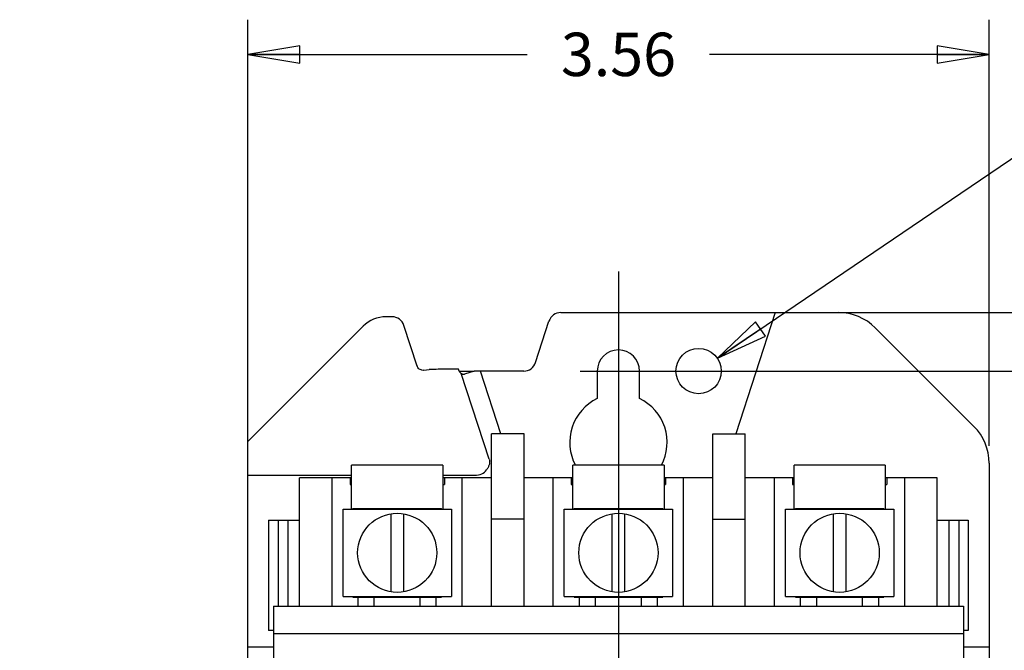
# Model space of a CAD drawing. Units: inches. Extents: x 1.2 to 19.6, y 1.2 to 15.6.
# Drawn here: x 8.3 to 11.8, y 10.3 to 12.6 of the extents above; entities that cross this region are included whole.
import ezdxf

# ---------------------------------------------------------------- set-up
doc = ezdxf.new("R2010")
doc.units = ezdxf.units.IN
doc.header["$LTSCALE"] = 1.21
doc.header["$MEASUREMENT"] = 0
doc.layers.get('0').update_dxf_attribs({"linetype": 'CONTINUOUS'})
doc.layers.add('AXIS_PART', color=7, linetype='CONTINUOUS')
doc.styles.get("Standard").update_dxf_attribs({"font": 'txt', "width": 0.8})
doc.styles.add('TEXTSTYLE_1', font='gdt', dxfattribs={"width": 0.8})
doc.dimstyles.new('DIMSTYLE_1', dxfattribs={"dimtxt": 0.15625, "dimasz": 0.1875, "dimexe": 0.18, "dimexo": 0.0625, "dimgap": 0.09, "dimtad": 0, "dimtih": 1, "dimtoh": 1, "dimlfac": 1.333333, "dimzin": 4, "dimdsep": 46, "dimtxsty": 'Standard', "dimblk": 'CLOSED', "dimblk1": 'CLOSED', "dimblk2": 'CLOSED', "dimcen": 0.09, "dimadec": 0, "dimazin": 0, "dimtfac": 1, "dimtofl": 0, "dimtmove": 0, "dimatfit": 3, "dimldrblk": 'CLOSED', "dimfxl": 1, "dimtolj": 1, "dimtzin": 4, "dimarcsym": 0})
doc.dimstyles.new('DIMSTYLE_2', dxfattribs={"dimtxt": 0.15625, "dimasz": 0.1875, "dimexe": 0.18, "dimexo": 0.0625, "dimgap": 0.09, "dimtad": 0, "dimtih": 1, "dimtoh": 1, "dimlfac": 1.333333, "dimzin": 4, "dimdsep": 46, "dimtxsty": 'Standard', "dimblk": 'CLOSED', "dimblk1": 'CLOSED', "dimblk2": 'CLOSED', "dimcen": 0.09, "dimadec": 0, "dimazin": 0, "dimtfac": 1, "dimtofl": 0, "dimtmove": 0, "dimatfit": 3, "dimldrblk": 'CLOSED', "dimfxl": 1, "dimtolj": 1, "dimtzin": 4, "dimarcsym": 0})

# ---------------------------------------------------------------- blocks, each defined once
blk = doc.blocks.new('_CLOSED')
at = {"color": 0, "linetype": 'ByBlock'}
for p, q in [((0, 0), (-1, 0.167)), ((-1, 0.167), (-1, -0.167)), ((-1, -0.167), (0, 0)), ((-1, 0), (0, 0))]:
    blk.add_line(p, q, dxfattribs=at)
blk = doc.blocks.new('*D1')
at = {"color": 2, "linetype": 'Continuous', "transparency": 16777216}
for p, q in [((10.3041, 11.3195), (13.5242, 11.3195)), ((13.3992, 11.3195), (13.3992, 9.9825)), ((13.3992, 6.023), (13.3992, 9.67)), ((11.3683, 6.023), (13.5242, 6.023))]:
    blk.add_line(p, q, dxfattribs=at)
at = {"color": 2, "linetype": 'Continuous', "transparency": 16777216, "xscale": 0.1875, "yscale": 0.1875, "zscale": 0.1875}
for p, rotation in [((13.3992, 11.3195), 90), ((13.3992, 6.023), 270)]:
    blk.add_blockref('_CLOSED', p, dxfattribs=dict(at, rotation=rotation))
at = {"color": 2, "linetype": 'Continuous', "transparency": 16777216, "insert": (13.3992, 9.9044), "char_height": 0.15625, "width": 0.5, "attachment_point": 2, "line_spacing_factor": 0.9}
blk.add_mtext('7.06', dxfattribs=at)
blk = doc.blocks.new('*D2')
at = {"color": 2, "linetype": 'Continuous', "transparency": 16777216}
for p, q in [((10.793, 11.3195), (12.6675, 11.3195)), ((12.5425, 11.3195), (12.5425, 9.1602)), ((12.5425, 6.6885), (12.5425, 8.8477)), ((10.5247, 6.6885), (12.6675, 6.6885))]:
    blk.add_line(p, q, dxfattribs=at)
at = {"color": 2, "linetype": 'Continuous', "transparency": 16777216, "xscale": 0.1875, "yscale": 0.1875, "zscale": 0.1875}
for p, rotation in [((12.5425, 11.3195), 90), ((12.5425, 6.6885), 270)]:
    blk.add_blockref('_CLOSED', p, dxfattribs=dict(at, rotation=rotation))
at = {"color": 2, "linetype": 'Continuous', "transparency": 16777216, "insert": (12.5425, 9.0821), "char_height": 0.15625, "width": 0.5, "attachment_point": 2, "line_spacing_factor": 0.9}
blk.add_mtext('6.17', dxfattribs=at)
blk = doc.blocks.new('*D3')
at = {"color": 2, "linetype": 'Continuous', "transparency": 16777216}
for p, q in [((11.0689, 11.5303), (14.4933, 11.5303)), ((14.3683, 11.5303), (14.3683, 8.4223)), ((14.3683, 4.1919), (14.3683, 8.1098)), ((10.6762, 4.1919), (14.4933, 4.1919))]:
    blk.add_line(p, q, dxfattribs=at)
at = {"color": 2, "linetype": 'Continuous', "transparency": 16777216, "xscale": 0.1875, "yscale": 0.1875, "zscale": 0.1875}
for p, rotation in [((14.3683, 11.5303), 90), ((14.3683, 4.1919), 270)]:
    blk.add_blockref('_CLOSED', p, dxfattribs=dict(at, rotation=rotation))
at = {"color": 2, "linetype": 'Continuous', "transparency": 16777216, "insert": (14.3683, 8.3442), "char_height": 0.15625, "width": 0.5, "attachment_point": 2, "line_spacing_factor": 0.9}
blk.add_mtext('9.78', dxfattribs=at)
blk = doc.blocks.new('*D4')
at = {"color": 2, "linetype": 'Continuous', "transparency": 16777216}
for p, q in [((10.4418, 11.6786), (10.4418, 3.0156)), ((9.4094, 6.1737), (9.4094, 3.0156)), ((9.9256, 3.1406), (9.114, 3.1406)), ((9.4094, 3.1406), (9.9256, 3.1406)), ((10.4418, 3.1406), (9.9256, 3.1406))]:
    blk.add_line(p, q, dxfattribs=at)
at = {"color": 2, "linetype": 'Continuous', "transparency": 16777216, "xscale": 0.1875, "yscale": 0.1875, "zscale": 0.1875, "rotation": 180}
blk.add_blockref('_CLOSED', (9.4094, 3.1406), dxfattribs=at)
at = {"color": 2, "linetype": 'Continuous', "transparency": 16777216, "xscale": 0.1875, "yscale": 0.1875, "zscale": 0.1875}
blk.add_blockref('_CLOSED', (10.4418, 3.1406), dxfattribs=at)
at = {"color": 2, "linetype": 'Continuous', "transparency": 16777216, "insert": (9.0359, 3.2188), "char_height": 0.15625, "width": 0.5, "attachment_point": 3, "line_spacing_factor": 0.9}
blk.add_mtext('1.38', dxfattribs=at)
blk = doc.blocks.new('*D7')
at = {"color": 2, "linetype": 'Continuous', "transparency": 16777216}
for p, q in [((10.7982, 11.3654), (11.8875, 12.1042)), ((11.8875, 12.1042), (12.0594, 12.1042))]:
    blk.add_line(p, q, dxfattribs=at)
at = {"color": 2, "linetype": 'Continuous', "transparency": 16777216, "xscale": 0.1875, "yscale": 0.1875, "zscale": 0.1875, "rotation": 214.1446405768}
blk.add_blockref('_CLOSED', (10.7982, 11.3654), dxfattribs=at)
at = {"color": 2, "linetype": 'Continuous', "transparency": 16777216, "insert": (12.1375, 12.1823), "char_height": 0.15625, "width": 0.583333, "attachment_point": 1, "line_spacing_factor": 0.9, "style": 'TEXTSTYLE_1'}
blk.add_mtext('{\\Fgdt;n}\\Ftxt;.22', dxfattribs=at)
blk = doc.blocks.new('*D8')
at = {"color": 2, "linetype": 'Continuous', "transparency": 16777216}
for p, q in [((9.1068, 11.0071), (9.1068, 12.5854)), ((11.7768, 11.0501), (11.7768, 12.5854)), ((9.1068, 12.4604), (10.1136, 12.4604)), ((11.7768, 12.4604), (10.7699, 12.4604))]:
    blk.add_line(p, q, dxfattribs=at)
at = {"color": 2, "linetype": 'Continuous', "transparency": 16777216, "xscale": 0.1875, "yscale": 0.1875, "zscale": 0.1875, "rotation": 180}
blk.add_blockref('_CLOSED', (9.1068, 12.4604), dxfattribs=at)
at = {"color": 2, "linetype": 'Continuous', "transparency": 16777216, "xscale": 0.1875, "yscale": 0.1875, "zscale": 0.1875}
blk.add_blockref('_CLOSED', (11.7768, 12.4604), dxfattribs=at)
at = {"color": 2, "linetype": 'Continuous', "transparency": 16777216, "insert": (10.4418, 12.5386), "char_height": 0.15625, "width": 0.5, "attachment_point": 2, "line_spacing_factor": 0.9}
blk.add_mtext('3.56', dxfattribs=at)

msp = doc.modelspace()

# ---------------------------------------------------------------- linework, layer by layer
at = {"color": 7, "linetype": 'Continuous'}
for p, q in [((10.2345, 11.5303), (11.2341, 11.5303)), ((11.0064, 11.5303), (10.8646, 11.0938)), ((9.6265, 11.5153), (9.6055, 11.5153)), ((10.1434, 11.3506), (10.1917, 11.4992)), ((9.1068, 11.0653), (9.5223, 11.4808)), ((9.7168, 11.3377), (9.6692, 11.4842)), ((11.3667, 11.4754), (11.7219, 11.1202)), ((9.7416, 11.3224), (9.7603, 11.3248)), ((9.8657, 11.3258), (9.7932, 11.3258)), ((9.8686, 11.3195), (9.8657, 11.3258)), ((9.9765, 11.0018), (9.8759, 11.3113)), ((9.9219, 11.3195), (9.8881, 11.3085)), ((10.1006, 11.3195), (9.9219, 11.3195)), ((10.0189, 11.0938), (9.9456, 11.3195)), ((10.3656, 11.3195), (10.3656, 11.2204)), ((10.5179, 11.2204), (10.5179, 11.3195)), ((9.1068, 10.9446), (9.1068, 11.0653)), ((9.985, 10.4728), (9.985, 11.0938)), ((10.102, 11.0938), (9.985, 11.0938)), ((10.102, 10.4728), (10.102, 11.0938)), ((10.7815, 10.4728), (10.7815, 11.0938)), ((10.7815, 11.0938), (10.8985, 11.0938)), ((10.8985, 10.4728), (10.8985, 11.0938)), ((9.481, 10.822), (9.481, 10.9805)), ((9.8095, 10.9805), (9.481, 10.9805)), ((9.8095, 10.9805), (9.8095, 10.822)), ((10.2775, 10.822), (10.2775, 10.9805)), ((10.606, 10.9805), (10.2775, 10.9805)), ((10.606, 10.9805), (10.606, 10.822)), ((11.074, 10.822), (11.074, 10.9805)), ((11.4025, 10.9805), (11.074, 10.9805)), ((11.4025, 10.9805), (11.4025, 10.822)), ((11.7768, 10.9876), (11.7768, 9.5045)), ((9.1068, 10.9446), (9.481, 10.9446)), ((9.2935, 10.4728), (9.2935, 10.9348)), ((9.481, 10.9348), (9.2935, 10.9348)), ((9.4109, 10.4728), (9.4109, 10.9348)), ((9.4754, 10.9348), (9.4754, 10.9108)), ((9.8095, 10.9446), (9.9239, 10.9446)), ((9.985, 10.9348), (9.8095, 10.9348)), ((9.8151, 10.9348), (9.8151, 10.9108)), ((9.8796, 10.4728), (9.8796, 10.9348)), ((10.2775, 10.9348), (10.102, 10.9348)), ((10.2074, 10.4728), (10.2074, 10.9348)), ((10.2719, 10.9348), (10.2719, 10.9108)), ((10.7815, 10.9348), (10.606, 10.9348)), ((10.6116, 10.9348), (10.6116, 10.9108)), ((10.6761, 10.4728), (10.6761, 10.9348)), ((11.074, 10.9348), (10.8985, 10.9348)), ((11.0039, 10.4728), (11.0039, 10.9348)), ((11.0684, 10.9348), (11.0684, 10.9108)), ((11.59, 10.9348), (11.4025, 10.9348)), ((11.4081, 10.9348), (11.4081, 10.9108)), ((11.4726, 10.4728), (11.4726, 10.9348)), ((11.59, 10.4728), (11.59, 10.9348)), ((9.4754, 10.9108), (9.481, 10.9108)), ((9.8095, 10.9108), (9.8151, 10.9108)), ((10.2719, 10.9108), (10.2775, 10.9108)), ((10.606, 10.9108), (10.6116, 10.9108)), ((11.0684, 10.9108), (11.074, 10.9108)), ((11.4025, 10.9108), (11.4081, 10.9108)), ((9.4504, 10.5076), (9.4504, 10.822)), ((9.4504, 10.822), (9.8402, 10.822)), ((9.4858, 10.822), (9.4858, 10.8242)), ((9.4858, 10.8242), (9.8047, 10.8242)), ((9.6305, 10.822), (9.6305, 10.8242)), ((9.66, 10.822), (9.66, 10.8242)), ((9.8047, 10.822), (9.8047, 10.8242)), ((9.8402, 10.822), (9.8402, 10.5076)), ((10.2469, 10.5076), (10.2469, 10.822)), ((10.2469, 10.822), (10.6367, 10.822)), ((10.2823, 10.822), (10.2823, 10.8242)), ((10.2823, 10.8242), (10.6012, 10.8242)), ((10.427, 10.822), (10.427, 10.8242)), ((10.4565, 10.822), (10.4565, 10.8242)), ((10.6012, 10.822), (10.6012, 10.8242)), ((10.6367, 10.822), (10.6367, 10.5076)), ((11.0434, 10.5076), (11.0434, 10.822)), ((11.0434, 10.822), (11.4332, 10.822)), ((11.0788, 10.822), (11.0788, 10.8242)), ((11.0788, 10.8242), (11.3977, 10.8242)), ((11.2235, 10.822), (11.2235, 10.8242)), ((11.253, 10.822), (11.253, 10.8242)), ((11.3977, 10.822), (11.3977, 10.8242)), ((11.4332, 10.822), (11.4332, 10.5076)), ((9.1821, 10.7825), (9.1821, 10.3843)), ((9.1821, 10.7825), (9.2935, 10.7825)), ((9.2163, 10.7825), (9.2163, 10.4728)), ((9.2515, 10.7825), (9.2515, 10.4728)), ((9.6231, 10.524), (9.6231, 10.8055)), ((9.6674, 10.8055), (9.6674, 10.524)), ((10.102, 10.7863), (9.985, 10.7863)), ((10.4196, 10.524), (10.4196, 10.8055)), ((10.4639, 10.8055), (10.4639, 10.524)), ((10.7815, 10.7863), (10.8985, 10.7863)), ((11.2161, 10.524), (11.2161, 10.8055)), ((11.2604, 10.8055), (11.2604, 10.524)), ((11.59, 10.7825), (11.7014, 10.7825)), ((11.632, 10.7825), (11.632, 10.4728)), ((11.6673, 10.7825), (11.6673, 10.4728)), ((11.7014, 10.7825), (11.7014, 10.3843)), ((9.4504, 10.5076), (9.8402, 10.5076)), ((9.4858, 10.5053), (9.4858, 10.5076)), ((9.4858, 10.5053), (9.8047, 10.5053)), ((9.5046, 10.4728), (9.5046, 10.5053)), ((9.5628, 10.4728), (9.5628, 10.5053)), ((9.6305, 10.5053), (9.6305, 10.5076)), ((9.66, 10.5053), (9.66, 10.5076)), ((9.7278, 10.4728), (9.7278, 10.5053)), ((9.7859, 10.4728), (9.7859, 10.5053)), ((9.8047, 10.5053), (9.8047, 10.5076)), ((10.2469, 10.5076), (10.6367, 10.5076)), ((10.2823, 10.5053), (10.2823, 10.5076)), ((10.2823, 10.5053), (10.6012, 10.5053)), ((10.3011, 10.4728), (10.3011, 10.5053)), ((10.3593, 10.4728), (10.3593, 10.5053)), ((10.427, 10.5053), (10.427, 10.5076)), ((10.4565, 10.5053), (10.4565, 10.5076)), ((10.5243, 10.4728), (10.5243, 10.5053)), ((10.5824, 10.4728), (10.5824, 10.5053)), ((10.6012, 10.5053), (10.6012, 10.5076)), ((11.0434, 10.5076), (11.4332, 10.5076)), ((11.0788, 10.5053), (11.0788, 10.5076)), ((11.0788, 10.5053), (11.3977, 10.5053)), ((11.0976, 10.4728), (11.0976, 10.5053)), ((11.1558, 10.4728), (11.1558, 10.5053)), ((11.2235, 10.5053), (11.2235, 10.5076)), ((11.253, 10.5053), (11.253, 10.5076)), ((11.3208, 10.4728), (11.3208, 10.5053)), ((11.3789, 10.4728), (11.3789, 10.5053)), ((11.3977, 10.5053), (11.3977, 10.5076)), ((9.1998, 10.4728), (9.1998, 10.0511)), ((9.1998, 10.4728), (11.6838, 10.4728)), ((11.6838, 10.4728), (11.6838, 10.0153)), ((9.1998, 10.3843), (9.1821, 10.3843)), ((9.1998, 10.3738), (11.6838, 10.3738)), ((11.7014, 10.3843), (11.6838, 10.3843)), ((9.1068, 10.0511), (9.1068, 10.3247))]:
    msp.add_line(p, q, dxfattribs=at)
for centre, radius in [((10.7305, 11.3195), 0.0818), ((9.6453, 10.6648), 0.1425), ((10.4418, 10.6648), 0.1425), ((11.2383, 10.6648), 0.1425)]:
    msp.add_circle(centre, radius, dxfattribs=at)
for centre, radius, start, end in [((10.2345, 11.4853), 0.045, 90.0003, 162.0003), ((11.2341, 11.3428), 0.1875, 45, 90), ((9.6055, 11.3975), 0.1177, 90, 135), ((9.6265, 11.4703), 0.045, 18, 90), ((10.4418, 11.3195), 0.0761, 0, 180), ((10.1006, 11.3645), 0.045, 270.0061, 342.0051), ((9.7383, 11.3447), 0.0225, 197.9869, 199.5135), ((9.7381, 11.3447), 0.0224, 199.5384, 204.7848), ((10.4418, 11.0623), 0.1755, 115.7065, 207.9847), ((10.4418, 11.0623), 0.1755, 332.0153, 64.2935), ((11.5893, 10.9876), 0.1875, 0, 45)]:
    msp.add_arc(centre, radius, start, end, dxfattribs=at)
for centre, major_axis, ratio, start_param, end_param in [((9.7248, 11.3133), (0.0997, 0.0086), 0.090356, 0.806335, 1.199034), ((9.8582, 11.0401), (0.1078, -0.0783), 0.506732, -0.609017, 0.024652)]:
    msp.add_ellipse(centre, major_axis=major_axis, ratio=ratio, start_param=start_param, end_param=end_param, dxfattribs=at)
for points, knots in [([(9.7416, 11.3224), (9.7393, 11.322), (9.7344, 11.3221), (9.7274, 11.3245), (9.7216, 11.329), (9.7188, 11.3331), (9.7178, 11.3353)], [0, 0, 0, 0, 0.247983, 0.498174, 0.748911, 1, 1, 1, 1]), ([(9.8759, 11.3113), (9.8751, 11.3116), (9.8736, 11.3126), (9.8717, 11.3145), (9.87, 11.3169), (9.8691, 11.3187), (9.8686, 11.3195)], [0, 0, 0, 0, 0.227524, 0.474642, 0.733549, 1, 1, 1, 1]), ([(9.8759, 11.3113), (9.8764, 11.3109), (9.8774, 11.3102), (9.8789, 11.3093), (9.8805, 11.3085), (9.8822, 11.3081), (9.8838, 11.3079), (9.8858, 11.3079), (9.8872, 11.3082), (9.8881, 11.3085)], [0, 0, 0, 0, 0.140985, 0.279206, 0.412954, 0.541594, 0.664761, 0.781901, 1, 1, 1, 1]), ([(9.9765, 11.0018), (9.977, 11.0002), (9.9777, 10.9976), (9.9781, 10.9942), (9.9782, 10.9916), (9.9781, 10.989), (9.9776, 10.9856), (9.9765, 10.9814), (9.9746, 10.9766), (9.9723, 10.972), (9.9697, 10.9675), (9.9678, 10.9646), (9.9669, 10.9631)], [0, 0, 0, 0, 0.126265, 0.189453, 0.252283, 0.31458, 0.376409, 0.499903, 0.624229, 0.749075, 0.874366, 1, 1, 1, 1])]:
    msp.add_open_spline(points, degree=3, knots=knots, dxfattribs=at)
at = {"layer": 'AXIS_PART', "color": 3, "linetype": 'Continuous'}
msp.add_line((9.8686, 11.3195), (9.9219, 11.3195), dxfattribs=at)
at = {"layer": 'AXIS_PART', "color": 7, "linetype": 'Continuous'}
for p, q in [((9.1068, 10.3247), (9.1068, 10.9446)), ((9.1998, 10.3247), (9.1068, 10.3247)), ((11.7768, 10.3247), (11.6838, 10.3247))]:
    msp.add_line(p, q, dxfattribs=at)

# ---------------------------------------------------------------- dimensions: what is measured, and where the dimension line sits
at = {"color": 2, "linetype": 'Continuous'}
for base, p1, p2, angle, picture, middle in [((9.1068, 12.4604), (11.7768, 11.0501), (9.1068, 11.0071), 180, '*D8', (10.1918, 12.4604)), ((14.3683, 4.1919), (11.0689, 11.5303), (10.6762, 4.1919), 270, '*D3', (14.1183, 8.2661)), ((13.3992, 6.023), (10.3041, 11.3195), (11.3683, 6.023), 270, '*D1', (13.1492, 9.8263)), ((12.5425, 6.6885), (10.793, 11.3195), (10.5247, 6.6885), 270, '*D2', (12.2925, 9.004))]:
    dim = msp.add_linear_dim(base=base, p1=p1, p2=p2, angle=angle, dimstyle='DIMSTYLE_1', dxfattribs=at)
    dim.commit()
    dim.dimension.update_dxf_attribs({"geometry": picture, "text_midpoint": middle, "dimtype": 160})
dim = msp.add_diameter_dim_2p(p1=(10.7982, 11.3654), p2=(10.6629, 11.2736), dimstyle='DIMSTYLE_2', dxfattribs=at)
dim.commit()
dim.dimension.update_dxf_attribs({"geometry": '*D7', "text_midpoint": (12.4292, 12.1042), "dimtype": 163})
dim = msp.add_linear_dim(base=(10.4418, 3.1406), p1=(9.4094, 6.1737), p2=(10.4418, 11.6786), dimstyle='DIMSTYLE_1', dxfattribs=at)
dim.commit()
dim.dimension.update_dxf_attribs({"geometry": '*D4', "text_midpoint": (8.2859, 3.1406), "dimtype": 160})

doc.saveas('drawing.dxf')
